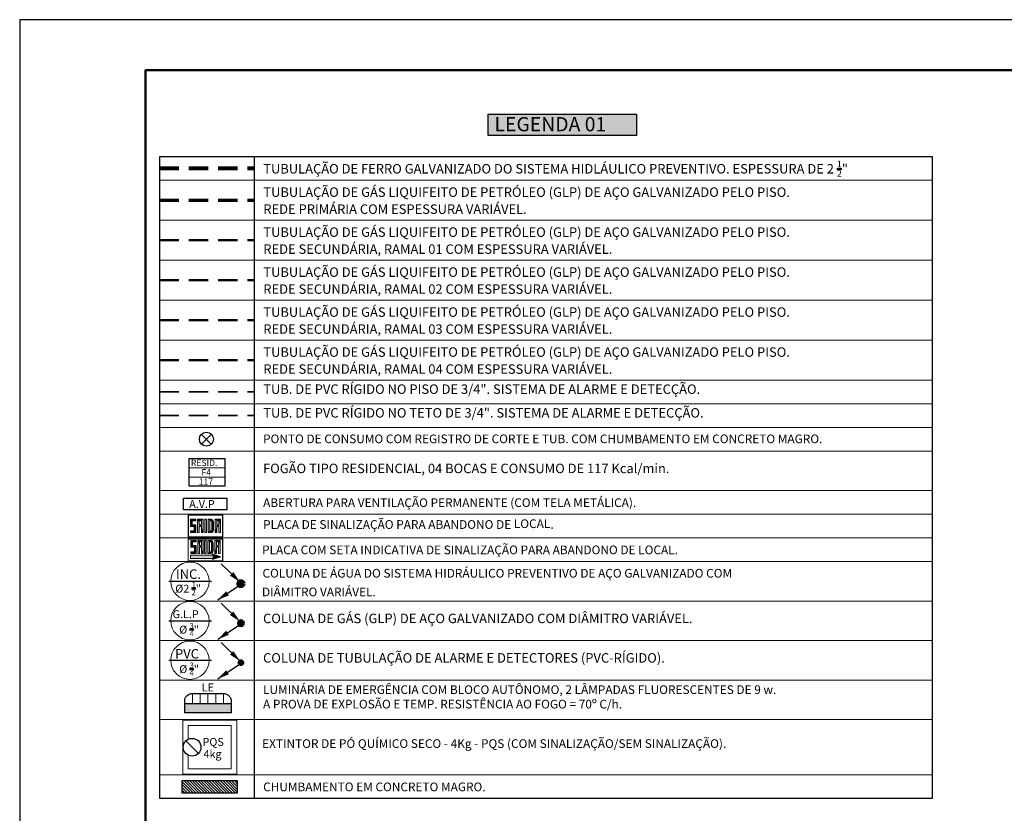
# Model space of a CAD drawing. Units: metres. Extents: x 77 to 832, y -2 to 382.
# Drawn here: x 77 to 87, y 312 to 320 of the extents above; entities that cross this region are included whole.
import ezdxf

# ---------------------------------------------------------------- set-up
doc = ezdxf.new("R2010")
doc.units = ezdxf.units.M
doc.header["$LTSCALE"] = 0.03
doc.linetypes.add('DASHED', pattern=[19.05, 12.7, -6.35])
doc.linetypes.add('HIDDEN', pattern=[9.525, 6.35, -3.175])
for name, color, linetype, lineweight in [('ACESSÓRIOS', 11, 'Continuous', 13), ('CORTE', 2, 'Continuous', 30), ('COTAS', 1, 'Continuous', 13), ('DETALHES', 8, 'Continuous', 20), ('RAMAL 01', 55, 'Continuous', 50), ('RAMAL 02', 30, 'Continuous', 50), ('RAMAL 03', 162, 'Continuous', 50), ('RAMAL 04', 214, 'Continuous', 50), ('REDE ALARME 01', 3, 'Continuous', 35), ('REDE ALARME 02', 140, 'Continuous', 35), ('REDE GLP PRIMÁRIA', 123, 'Continuous', 70), ('REDE HIDRÁULICA', 10, 'Continuous', 80), ('SELO 01', 93, 'Continuous', 13), ('SÓLIDO', 253, 'Continuous', 5), ('TEXTO', 5, 'Continuous', 50), ('TEXTO 01', 4, 'Continuous', 40)]:
    doc.layers.add(name, color=color, linetype=linetype, lineweight=lineweight)
for name, color, linetype in [('Formato', 6, 'Continuous'), ('S2MARGF', 4, 'Continuous'), ('S2MARGG', 13, 'Continuous')]:
    doc.layers.add(name, color=color, linetype=linetype)
doc.styles.get("Standard").update_dxf_attribs({"font": 'verdana.ttf'})
doc.linetypes.add('GAS_LINE', pattern='A,0.5,-0.2,["GAS",Standard,S=0.1,R=0,X=-0.1,Y=-0.05],-0.25', length=0.95)
doc.linetypes.add('SHP_LINE', pattern='A,12.7,-5.08,["SHP",Standard,S=2.54,R=0,X=-2.54,Y=-1.27],-6.35', length=24.13)

msp = doc.modelspace()

# ---------------------------------------------------------------- hatches: boundary and pattern name
at = {"layer": 'REDE ALARME 02', "linetype": 'DASHED'}
msp.add_hatch(color=256, dxfattribs=at).paths.add_polyline_path([(79.1983, 313.1678, 1), (79.1471, 313.1678, 1)])
at = {"layer": 'REDE GLP PRIMÁRIA', "linetype": 'SHP_LINE', "lineweight": 60, "ltscale": 0.8}
msp.add_hatch(color=256, dxfattribs=at).paths.add_polyline_path([(79.1983, 313.5598, 1), (79.1471, 313.5598, 1)])
at = {"layer": 'REDE HIDRÁULICA', "linetype": 'GAS_LINE', "ltscale": 19}
msp.add_hatch(color=256, dxfattribs=at).paths.add_polyline_path([(79.1983, 313.9518, 1), (79.1471, 313.9518, 1)])
at = {"layer": 'SELO 01', "linetype": 'ByBlock', "ltscale": 0.03}
h = msp.add_hatch(dxfattribs=at)
h.set_pattern_fill('LINE', color=256, scale=0.1568, angle=-45, style=0)
h.set_pattern_definition([(315, (3682.78374, -669.80953), (0.01385929291, 0.01385929291), [])])
h.paths.add_polyline_path([(79.0788, 311.9278), (78.7065, 311.9278), (78.654, 311.8753), (79.0788, 311.8753)], flags=17)
h.paths.add_polyline_path([(79.1391, 311.9929), (78.5867, 311.9929), (78.5867, 311.8753), (78.654, 311.8753), (78.7065, 311.9278), (79.0788, 311.9278), (79.0788, 311.8753), (79.1391, 311.8753)])
at = {"layer": 'SÓLIDO', "ltscale": 0.03}
msp.add_hatch(color=256, dxfattribs=at).paths.add_polyline_path([(83.1001, 318.4035), (83.1001, 318.6144), (81.627, 318.6144), (81.627, 318.4035)])
at = {"layer": 'SÓLIDO'}
msp.add_hatch(color=256, dxfattribs=at).paths.add_polyline_path([(78.6144, 312.7584), (78.6144, 312.6697), (79.0761, 312.6697), (79.0761, 312.7584)])

# ---------------------------------------------------------------- linework, layer by layer
at = {"layer": 'ACESSÓRIOS', "ltscale": 0.03}
for p, q in [((86.0332, 318.195, 2.5224), (78.3665, 318.195, 2.5224)), ((78.3665, 318.195, 2.5224), (78.3665, 317.9598, 2.5224)), ((78.3665, 318.195, 2.5224), (86.0332, 318.195, 2.5224)), ((79.3073, 317.9598, 2.5224), (79.3073, 318.195, 2.5224)), ((86.0332, 315.9745), (86.0332, 318.195)), ((78.3665, 317.5627, 2.5224), (78.3665, 317.9598, 2.5224)), ((86.0332, 317.9598, 2.5224), (78.3665, 317.9598, 2.5224)), ((78.3665, 317.9598, 2.5224), (86.0332, 317.9598, 2.5224)), ((79.3073, 317.5627, 2.5224), (79.3073, 317.9598, 2.5224)), ((78.3665, 317.5627, 2.5224), (86.0332, 317.5627, 2.5224)), ((78.3665, 317.1657, 2.5224), (78.3665, 317.5627, 2.5224)), ((78.3665, 317.5627, 2.5224), (86.0332, 317.5627, 2.5224)), ((79.3073, 317.1657, 2.5224), (79.3073, 317.5627, 2.5224)), ((78.3665, 317.1657, 2.5224), (86.0332, 317.1657, 2.5224)), ((78.3665, 316.7686, 2.5224), (78.3665, 317.1657, 2.5224)), ((79.3073, 316.7686, 2.5224), (79.3073, 317.1657, 2.5224)), ((78.3665, 316.7686, 2.5224), (86.0332, 316.7686, 2.5224)), ((78.3665, 316.3716, 2.5224), (78.3665, 316.7686, 2.5224)), ((79.3073, 316.3716, 2.5224), (79.3073, 316.7686, 2.5224)), ((78.3665, 315.9745, 2.5224), (78.3665, 316.3716, 2.5224)), ((78.3665, 316.3716, 2.5224), (86.0332, 316.3716, 2.5224)), ((79.3073, 315.9745, 2.5224), (79.3073, 316.3716, 2.5224)), ((86.0332, 315.5041), (86.0332, 316.284, 3.8758)), ((78.3665, 315.9745), (78.3665, 315.7393)), ((78.3665, 315.9745, 2.5224), (86.0332, 315.9745, 2.5224)), ((78.3665, 315.9745), (86.0332, 315.9745, 2.5224)), ((78.3665, 315.9745), (86.0332, 315.9745)), ((78.3665, 315.9745), (86.0332, 315.9745)), ((79.3073, 315.7393), (79.3073, 315.9745)), ((86.0332, 315.7393), (78.3665, 315.7393)), ((78.3665, 315.7393), (78.3665, 315.5041)), ((78.3665, 315.7393), (86.0332, 315.7393)), ((79.3073, 315.5041), (79.3073, 315.7393)), ((78.3665, 315.5041, 1.3534), (86.0332, 315.5041, 1.3534)), ((86.0332, 315.5041), (78.3665, 315.5041)), ((86.0332, 315.5041), (78.3665, 315.5041)), ((78.3665, 315.5041), (86.0332, 315.5041)), ((78.3665, 315.5041, 1.3534), (86.0332, 315.5041, 1.3534)), ((78.3665, 315.5041), (86.0332, 315.5041)), ((86.0332, 315.5041), (78.3665, 315.5041)), ((86.0332, 315.5041), (78.3665, 315.5041)), ((78.3665, 315.5041), (86.0332, 315.5041)), ((79.3073, 315.5041), (79.3073, 315.5041)), ((79.3073, 315.2689), (79.3073, 315.5041)), ((79.3073, 314.8769, -2.5224), (79.3073, 315.2689, -2.5224)), ((79.3073, 314.6417), (79.3073, 314.8769)), ((86.0332, 314.6417), (78.3665, 314.6417)), ((78.3665, 314.6417), (86.0332, 314.6417)), ((79.3073, 314.4065), (79.3073, 314.6417)), ((86.0332, 314.6417), (86.0332, 314.4065)), ((79.3073, 314.1713), (79.3073, 314.4065)), ((86.0332, 314.1713), (78.3665, 314.1713)), ((78.3665, 314.1713), (78.3665, 313.7793)), ((79.3073, 313.7793), (79.3073, 314.1713)), ((86.0332, 313.7793), (86.0332, 314.1713)), ((78.3665, 313.7793), (86.0332, 313.7793)), ((78.3665, 313.3873, 2.5224), (78.3665, 313.7793, 2.5224)), ((78.3665, 313.7793, 2.5224), (86.0332, 313.7793, 2.5224)), ((79.3073, 313.3873), (79.3073, 313.7793)), ((86.0332, 313.7793, 2.5224), (86.0332, 313.3873, 2.5224)), ((86.0332, 313.3873, 2.5224), (78.3665, 313.3873, 2.5224)), ((86.0332, 313.3873), (78.3665, 313.3873)), ((78.3665, 313.3873), (78.3665, 312.9953)), ((79.3073, 312.9953), (79.3073, 313.3873)), ((86.0332, 312.9953), (86.0332, 313.3873)), ((78.3665, 312.9953), (86.0332, 312.9953)), ((79.3073, 312.6033), (79.3073, 312.9953)), ((79.3073, 312.0545), (79.3073, 312.6033)), ((79.3073, 312.6033), (79.3073, 312.6033)), ((79.3073, 312.6033), (79.3073, 312.6033)), ((79.3073, 311.8193), (79.3073, 312.0545)), ((86.0332, 311.8193), (78.3665, 311.8193)), ((86.0332, 311.8193), (78.3665, 311.8193)), ((86.0332, 311.8193), (78.3665, 311.8193))]:
    msp.add_line(p, q, dxfattribs=at)
for points in [[(78.3665, 315.5041), (86.0332, 315.5041), (86.0332, 315.5041), (78.3665, 315.5041)], [(78.3665, 315.2689), (86.0332, 315.2689), (86.0332, 315.5041), (78.3665, 315.5041)], [(78.3665, 315.5041), (86.0332, 315.5041), (86.0332, 315.5041), (78.3665, 315.5041)], [(86.0332, 314.8769), (78.3665, 314.8769), (78.3665, 315.2689), (86.0332, 315.2689)], [(86.0332, 314.6417), (78.3665, 314.6417), (78.3665, 314.8769), (86.0332, 314.8769)], [(78.3665, 314.4065), (86.0332, 314.4065), (86.0332, 314.6417), (78.3665, 314.6417)], [(86.0332, 312.6033), (78.3665, 312.6033), (78.3665, 312.9953), (86.0332, 312.9953)], [(78.3665, 312.6033), (86.0332, 312.6033), (86.0332, 312.6033), (78.3665, 312.6033)], [(78.3665, 312.6033), (86.0332, 312.6033), (86.0332, 312.6033), (78.3665, 312.6033)], [(86.0332, 312.0545), (78.3665, 312.0545), (78.3665, 312.6033), (86.0332, 312.6033)], [(86.0332, 311.8193), (78.3665, 311.8193), (78.3665, 312.0545), (86.0332, 312.0545)]]:
    msp.add_lwpolyline(points, close=True, dxfattribs=at)
at = {"layer": 'ACESSÓRIOS', "ltscale": 0.03, "elevation": 2.5224}
msp.add_lwpolyline([(86.0332, 314.1713), (78.3665, 314.1713), (78.3665, 314.4065), (86.0332, 314.4065)], close=True, dxfattribs=at)
at = {"layer": 'CORTE', "ltscale": 0.03}
msp.add_line((79.3073, 311.8193), (79.3073, 318.195, 2.5224), dxfattribs=at)
at = {"layer": 'CORTE', "ltscale": 0.3}
for p, q in [((78.8783, 315.3372), (78.7796, 315.4358)), ((78.7803, 315.3378), (78.879, 315.4365))]:
    msp.add_line(p, q, dxfattribs=at)
at = {"layer": 'CORTE'}
for p, q in [((79.1626, 313.9692, -7.5672), (78.9769, 314.1503, -2.5224)), ((78.4568, 313.9759, -2.5224), (78.881, 313.9759, -2.5224)), ((78.944, 313.7924, -7.5672), (79.1596, 313.9365, -2.5224)), ((79.1626, 313.5772, -7.5672), (78.9769, 313.7583, -2.5224)), ((78.4568, 313.5839, -2.5224), (78.881, 313.5839, -2.5224)), ((78.944, 313.4004, -7.5672), (79.1596, 313.5445, -2.5224)), ((79.1626, 313.1852, -7.5672), (78.9769, 313.3663, -2.5224)), ((78.4568, 313.1919, -2.5224), (78.881, 313.1919, -2.5224)), ((78.944, 313.0084, -7.5672), (79.1596, 313.1525, -2.5224)), ((79.0757, 312.7584, 2.5173), (78.6144, 312.7584, 2.5173))]:
    msp.add_line(p, q, dxfattribs=at)
at = {"layer": 'CORTE', "color": 6, "ltscale": 0.3}
msp.add_line((78.6258, 312.3899, -2.5224), (78.75, 312.2657, -2.5224), dxfattribs=at)
at = {"layer": 'CORTE', "ltscale": 0.03, "elevation": 2.5224}
for points in [[(81.627, 318.6144), (83.1001, 318.6144), (83.1001, 318.4035), (81.627, 318.4035)], [(78.3665, 318.195), (86.0332, 318.195), (86.0332, 311.8193), (78.3665, 311.8193)]]:
    msp.add_lwpolyline(points, close=True, dxfattribs=at)
at = {"layer": 'CORTE', "elevation": 3.8758}
msp.add_lwpolyline([(78.6591, 315.1962), (79.0134, 315.1962), (79.0134, 314.9188), (78.6591, 314.9188)], close=True, dxfattribs=at)
at = {"layer": 'CORTE', "ltscale": 0.06, "elevation": 3.8758}
msp.add_lwpolyline([(78.6024, 314.802), (79.0331, 314.802), (79.0331, 314.6844), (78.6024, 314.6844)], close=True, dxfattribs=at)
at = {"layer": 'CORTE', "elevation": 2.5173}
msp.add_lwpolyline([(78.6913, 312.8621), (78.9992, 312.8621, -0.414214), (79.0761, 312.7851), (79.0761, 312.6697), (78.6144, 312.6697), (78.6144, 312.7851, -0.414214)], format="xyb", close=True, dxfattribs=at)
at = {"layer": 'CORTE', "ltscale": 0.02, "elevation": -5.0448}
msp.add_lwpolyline([(78.5867, 311.8753), (79.1391, 311.8753), (79.1391, 311.9929), (78.5867, 311.9929)], close=True, dxfattribs=at)
at = {"layer": 'CORTE', "ltscale": 0.3}
msp.add_circle((78.8297, 315.3872), 0.0698, dxfattribs=at)
at = {"layer": 'CORTE', "color": 6, "ltscale": 0.3}
msp.add_circle((78.6879, 312.3278, -2.5224), 0.0878, dxfattribs=at)
at = {"layer": 'CORTE'}
for points in [[(79.1624, 313.969, -2.5224), (79.0977, 314.0672, -2.5224), (79.0633, 314.0323, -2.5224)], [(78.9442, 313.7921, -2.5224), (79.0257, 313.8768, -2.5224), (79.0531, 313.8363, -2.5224)], [(79.1624, 313.577, -2.5224), (79.0977, 313.6752, -2.5224), (79.0633, 313.6403, -2.5224)], [(78.9442, 313.4001, -2.5224), (79.0257, 313.4848, -2.5224), (79.0531, 313.4443, -2.5224)], [(79.1624, 313.185, -2.5224), (79.0977, 313.2832, -2.5224), (79.0633, 313.2483, -2.5224)], [(78.9442, 313.0081, -2.5224), (79.0257, 313.0928, -2.5224), (79.0531, 313.0523, -2.5224)]]:
    msp.add_solid(points, dxfattribs=at)
at = {"layer": 'COTAS'}
for p, q in [((78.65, 314.6349, -2.5224), (78.65, 314.4158, -2.5224)), ((78.65, 314.6349, -2.5224), (78.9931, 314.6349, -2.5224)), ((78.6521, 314.6329, -2.5224), (78.6521, 314.4179, -2.5224)), ((78.6521, 314.6329, -2.5224), (78.9911, 314.6329, -2.5224)), ((78.6728, 314.5915, -2.5224), (78.6728, 314.5213, -2.5224)), ((78.6728, 314.5915, -2.5224), (78.7265, 314.5915, -2.5224)), ((78.7265, 314.5915, -2.5224), (78.7265, 314.575, -2.5224)), ((78.743, 314.5915, -2.5224), (78.743, 314.4593, -2.5224)), ((78.743, 314.5915, -2.5224), (78.7968, 314.5915, -2.5224)), ((78.7968, 314.5915, -2.5224), (78.7968, 314.4593, -2.5224)), ((78.8133, 314.5915, -2.5224), (78.8133, 314.4593, -2.5224)), ((78.8133, 314.5915, -2.5224), (78.8299, 314.5915, -2.5224)), ((78.8299, 314.5915, -2.5224), (78.8299, 314.4593, -2.5224)), ((78.8464, 314.5915, -2.5224), (78.8464, 314.4593, -2.5224)), ((78.8464, 314.5915, -2.5224), (78.8733, 314.5915, -2.5224)), ((78.9167, 314.5915, -2.5224), (78.9704, 314.5915, -2.5224)), ((78.9167, 314.5915, -2.5224), (78.9167, 314.4593, -2.5224)), ((78.9704, 314.5915, -2.5224), (78.9704, 314.4593, -2.5224)), ((78.9911, 314.6329, -2.5224), (78.9911, 314.4179, -2.5224)), ((78.9931, 314.6349, -2.5224), (78.9931, 314.4158, -2.5224)), ((78.6728, 314.5213, -2.5224), (78.71, 314.5213, -2.5224)), ((78.6893, 314.575, -2.5224), (78.7265, 314.575, -2.5224)), ((78.6893, 314.575, -2.5224), (78.6893, 314.5378, -2.5224)), ((78.6893, 314.5378, -2.5224), (78.7265, 314.5378, -2.5224)), ((78.71, 314.5213, -2.5224), (78.71, 314.4758, -2.5224)), ((78.7265, 314.5378, -2.5224), (78.7265, 314.4593, -2.5224)), ((78.7596, 314.575, -2.5224), (78.7802, 314.575, -2.5224)), ((78.7596, 314.575, -2.5224), (78.7596, 314.5378, -2.5224)), ((78.7596, 314.5378, -2.5224), (78.7802, 314.5378, -2.5224)), ((78.7596, 314.5213, -2.5224), (78.7802, 314.5213, -2.5224)), ((78.7596, 314.5213, -2.5224), (78.7596, 314.4593, -2.5224)), ((78.7802, 314.575, -2.5224), (78.7802, 314.5378, -2.5224)), ((78.7802, 314.5213, -2.5224), (78.7802, 314.4593, -2.5224)), ((78.8629, 314.575, -2.5224), (78.8629, 314.4758, -2.5224)), ((78.8629, 314.575, -2.5224), (78.8733, 314.575, -2.5224)), ((78.8836, 314.5647, -2.5224), (78.8836, 314.4861, -2.5224)), ((78.9001, 314.5647, -2.5224), (78.9001, 314.4861, -2.5224)), ((78.9332, 314.575, -2.5224), (78.9539, 314.575, -2.5224)), ((78.9332, 314.575, -2.5224), (78.9332, 314.5378, -2.5224)), ((78.9332, 314.5378, -2.5224), (78.9539, 314.5378, -2.5224)), ((78.9332, 314.5213, -2.5224), (78.9539, 314.5213, -2.5224)), ((78.9332, 314.5213, -2.5224), (78.9332, 314.4593, -2.5224)), ((78.9539, 314.575, -2.5224), (78.9539, 314.5378, -2.5224)), ((78.9539, 314.5213, -2.5224), (78.9539, 314.4593, -2.5224)), ((78.6484, 314.3978, -2.5224), (78.6484, 314.1777, -2.5224)), ((78.6484, 314.3978, -2.5224), (78.9931, 314.3978, -2.5224)), ((78.9931, 314.4158, -2.5224), (78.65, 314.4158, -2.5224)), ((78.6505, 314.3957, -2.5224), (78.6505, 314.1798, -2.5224)), ((78.6505, 314.3957, -2.5224), (78.9911, 314.3957, -2.5224)), ((78.9911, 314.4179, -2.5224), (78.6521, 314.4179, -2.5224)), ((78.71, 314.4758, -2.5224), (78.6728, 314.4758, -2.5224)), ((78.6728, 314.4758, -2.5224), (78.6728, 314.4593, -2.5224)), ((78.7265, 314.4593, -2.5224), (78.6728, 314.4593, -2.5224)), ((78.7596, 314.4593, -2.5224), (78.743, 314.4593, -2.5224)), ((78.7968, 314.4593, -2.5224), (78.7802, 314.4593, -2.5224)), ((78.8299, 314.4593, -2.5224), (78.8133, 314.4593, -2.5224)), ((78.8733, 314.4593, -2.5224), (78.8464, 314.4593, -2.5224)), ((78.8733, 314.4758, -2.5224), (78.8629, 314.4758, -2.5224)), ((78.9332, 314.4593, -2.5224), (78.9167, 314.4593, -2.5224)), ((78.9704, 314.4593, -2.5224), (78.9539, 314.4593, -2.5224)), ((78.9911, 314.3957, -2.5224), (78.9911, 314.1798, -2.5224)), ((78.9931, 314.3978, -2.5224), (78.9931, 314.1777, -2.5224)), ((78.6755, 314.3822, -2.5224), (78.6755, 314.3137, -2.5224)), ((78.6755, 314.3822, -2.5224), (78.7279, 314.3822, -2.5224)), ((78.6755, 314.3137, -2.5224), (78.7118, 314.3137, -2.5224)), ((78.6916, 314.3661, -2.5224), (78.7279, 314.3661, -2.5224)), ((78.6916, 314.3661, -2.5224), (78.6916, 314.3298, -2.5224)), ((78.6916, 314.3298, -2.5224), (78.7279, 314.3298, -2.5224)), ((78.7118, 314.3137, -2.5224), (78.7118, 314.2694, -2.5224)), ((78.7279, 314.3822, -2.5224), (78.7279, 314.3661, -2.5224)), ((78.7279, 314.3298, -2.5224), (78.7279, 314.2532, -2.5224)), ((78.744, 314.3822, -2.5224), (78.744, 314.2532, -2.5224)), ((78.744, 314.3822, -2.5224), (78.7964, 314.3822, -2.5224)), ((78.7601, 314.3661, -2.5224), (78.7803, 314.3661, -2.5224)), ((78.7601, 314.3661, -2.5224), (78.7601, 314.3298, -2.5224)), ((78.7601, 314.3298, -2.5224), (78.7803, 314.3298, -2.5224)), ((78.7601, 314.3137, -2.5224), (78.7601, 314.2532, -2.5224)), ((78.7601, 314.3137, -2.5224), (78.7803, 314.3137, -2.5224)), ((78.7803, 314.3661, -2.5224), (78.7803, 314.3298, -2.5224)), ((78.7803, 314.3137, -2.5224), (78.7803, 314.2532, -2.5224)), ((78.7964, 314.3822, -2.5224), (78.7964, 314.2532, -2.5224)), ((78.8125, 314.3822, -2.5224), (78.8125, 314.2532, -2.5224)), ((78.8125, 314.3822, -2.5224), (78.8286, 314.3822, -2.5224)), ((78.8286, 314.3822, -2.5224), (78.8286, 314.2532, -2.5224)), ((78.8447, 314.3822, -2.5224), (78.8447, 314.2532, -2.5224)), ((78.8447, 314.3822, -2.5224), (78.8709, 314.3822, -2.5224)), ((78.8608, 314.3661, -2.5224), (78.8608, 314.2694, -2.5224)), ((78.8608, 314.3661, -2.5224), (78.8709, 314.3661, -2.5224)), ((78.881, 314.356, -2.5224), (78.881, 314.2794, -2.5224)), ((78.8971, 314.356, -2.5224), (78.8971, 314.2794, -2.5224)), ((78.9132, 314.3822, -2.5224), (78.9132, 314.2532, -2.5224)), ((78.9132, 314.3822, -2.5224), (78.9656, 314.3822, -2.5224)), ((78.9293, 314.3661, -2.5224), (78.9495, 314.3661, -2.5224)), ((78.9293, 314.3661, -2.5224), (78.9293, 314.3298, -2.5224)), ((78.9293, 314.3298, -2.5224), (78.9495, 314.3298, -2.5224)), ((78.9293, 314.3137, -2.5224), (78.9293, 314.2532, -2.5224)), ((78.9293, 314.3137, -2.5224), (78.9495, 314.3137, -2.5224)), ((78.9495, 314.3661, -2.5224), (78.9495, 314.3298, -2.5224)), ((78.9495, 314.3137, -2.5224), (78.9495, 314.2532, -2.5224)), ((78.9656, 314.3822, -2.5224), (78.9656, 314.2532, -2.5224)), ((78.6723, 314.2343, -2.5224), (78.6723, 314.2031, -2.5224)), ((78.6723, 314.2343, -2.5224), (78.891, 314.2343, -2.5224)), ((78.6723, 314.2031, -2.5224), (78.891, 314.2031, -2.5224)), ((78.6755, 314.2694, -2.5224), (78.6755, 314.2532, -2.5224)), ((78.7118, 314.2694, -2.5224), (78.6755, 314.2694, -2.5224)), ((78.7279, 314.2532, -2.5224), (78.6755, 314.2532, -2.5224)), ((78.7601, 314.2532, -2.5224), (78.744, 314.2532, -2.5224)), ((78.7964, 314.2532, -2.5224), (78.7803, 314.2532, -2.5224)), ((78.8286, 314.2532, -2.5224), (78.8125, 314.2532, -2.5224)), ((78.8709, 314.2532, -2.5224), (78.8447, 314.2532, -2.5224)), ((78.8709, 314.2694, -2.5224), (78.8608, 314.2694, -2.5224)), ((78.891, 314.2468, -2.5224), (78.891, 314.2343, -2.5224)), ((78.891, 314.2468, -2.5224), (78.9722, 314.2187, -2.5224)), ((78.9722, 314.2187, -2.5224), (78.891, 314.1906, -2.5224)), ((78.891, 314.2031, -2.5224), (78.891, 314.1906, -2.5224)), ((78.9293, 314.2532, -2.5224), (78.9132, 314.2532, -2.5224)), ((78.9656, 314.2532, -2.5224), (78.9495, 314.2532, -2.5224)), ((78.9931, 314.1777, -2.5224), (78.6484, 314.1777, -2.5224)), ((78.9911, 314.1798, -2.5224), (78.6505, 314.1798, -2.5224))]:
    msp.add_line(p, q, dxfattribs=at)
at = {"layer": 'COTAS', "ltscale": 0.03}
for p, q in [((78.5954, 312.3284, -2.5224), (78.5954, 312.5959, -2.5224)), ((78.5954, 312.5959, -2.5224), (79.1304, 312.5959, -2.5224)), ((79.1304, 312.3284, -2.5224), (79.1304, 312.5959, -2.5224)), ((78.5954, 312.061, -2.5224), (78.5954, 312.3284, -2.5224)), ((79.1304, 312.061, -2.5224), (79.1304, 312.3284, -2.5224)), ((78.5954, 312.061, -2.5224), (79.1304, 312.061, -2.5224))]:
    msp.add_line(p, q, dxfattribs=at)
at = {"layer": 'COTAS', "elevation": -2.5224}
for points, const_width in [([(78.8919, 314.5647, 0.414214), (78.8733, 314.5833, 1)], 0.0165), ([(78.8733, 314.4675, 0.414214), (78.8919, 314.4861, 1)], 0.0165), ([(78.889, 314.356, 0.414214), (78.8709, 314.3741, 1)], 0.0161), ([(78.8709, 314.2613, 0.414214), (78.889, 314.2794, 1)], 0.0161)]:
    msp.add_lwpolyline(points, format="xyb", dxfattribs=dict(at, const_width=const_width))
at = {"layer": 'COTAS'}
for centre, radius, start, end in [((78.8733, 314.5647, -2.5224), 0.0269, 0, 90), ((78.8733, 314.5647, -2.5224), 0.0103, 0, 90), ((78.8733, 314.4861, -2.5224), 0.0103, 270, 0), ((78.8733, 314.4861, -2.5224), 0.0269, 270, 0), ((78.8709, 314.356, -2.5224), 0.0262, 0, 90), ((78.8709, 314.356, -2.5224), 0.0101, 0, 90), ((78.8709, 314.2794, -2.5224), 0.0101, 270, 0), ((78.8709, 314.2794, -2.5224), 0.0262, 270, 0)]:
    msp.add_arc(centre, radius, start, end, dxfattribs=at)
for points in [[(78.6728, 314.5915, -2.5224), (78.6893, 314.575, -2.5224), (78.6728, 314.5213, -2.5224), (78.6893, 314.5378, -2.5224)], [(78.7265, 314.575, -2.5224), (78.6893, 314.575, -2.5224), (78.6728, 314.5915, -2.5224), (78.6893, 314.575, -2.5224)], [(78.7265, 314.5915, -2.5224), (78.6728, 314.5915, -2.5224), (78.7265, 314.575, -2.5224), (78.6893, 314.575, -2.5224)], [(78.7596, 314.5378, -2.5224), (78.7596, 314.5213, -2.5224), (78.743, 314.5915, -2.5224), (78.7596, 314.575, -2.5224)], [(78.743, 314.5915, -2.5224), (78.7596, 314.575, -2.5224), (78.743, 314.4593, -2.5224), (78.7596, 314.4593, -2.5224)], [(78.743, 314.5915, -2.5224), (78.7968, 314.5915, -2.5224), (78.7596, 314.575, -2.5224), (78.7802, 314.575, -2.5224)], [(78.7596, 314.575, -2.5224), (78.7802, 314.575, -2.5224), (78.7968, 314.5915, -2.5224), (78.7802, 314.575, -2.5224)], [(78.7968, 314.5915, -2.5224), (78.7802, 314.575, -2.5224), (78.7968, 314.4593, -2.5224), (78.7802, 314.4593, -2.5224)], [(78.8133, 314.5915, -2.5224), (78.8299, 314.5915, -2.5224), (78.8133, 314.4593, -2.5224), (78.8299, 314.4593, -2.5224)], [(78.8464, 314.5915, -2.5224), (78.8629, 314.575, -2.5224), (78.8464, 314.4593, -2.5224), (78.8629, 314.4758, -2.5224)], [(78.8629, 314.575, -2.5224), (78.8733, 314.575, -2.5224), (78.8464, 314.5915, -2.5224), (78.8629, 314.575, -2.5224)], [(78.8464, 314.5915, -2.5224), (78.8733, 314.5915, -2.5224), (78.8629, 314.575, -2.5224), (78.8733, 314.575, -2.5224)], [(78.9167, 314.5915, -2.5224), (78.9704, 314.5915, -2.5224), (78.9332, 314.575, -2.5224), (78.9539, 314.575, -2.5224)], [(78.9332, 314.575, -2.5224), (78.9539, 314.575, -2.5224), (78.9167, 314.5915, -2.5224), (78.9332, 314.575, -2.5224)], [(78.9167, 314.5915, -2.5224), (78.9332, 314.575, -2.5224), (78.9167, 314.4593, -2.5224), (78.9332, 314.4593, -2.5224)], [(78.9539, 314.575, -2.5224), (78.9704, 314.5915, -2.5224), (78.9704, 314.5915, -2.5224), (78.9539, 314.5213, -2.5224)], [(78.9539, 314.5378, -2.5224), (78.9539, 314.5213, -2.5224), (78.9539, 314.575, -2.5224), (78.9704, 314.5915, -2.5224)], [(78.9704, 314.5915, -2.5224), (78.9539, 314.5213, -2.5224), (78.9704, 314.4593, -2.5224), (78.9539, 314.4593, -2.5224)], [(78.6728, 314.5213, -2.5224), (78.71, 314.5213, -2.5224), (78.71, 314.5213, -2.5224), (78.7265, 314.5378, -2.5224)], [(78.6893, 314.5378, -2.5224), (78.7265, 314.5378, -2.5224), (78.6728, 314.5213, -2.5224), (78.71, 314.5213, -2.5224)], [(78.6728, 314.5213, -2.5224), (78.6893, 314.5378, -2.5224), (78.6893, 314.5378, -2.5224), (78.7265, 314.5378, -2.5224)], [(78.71, 314.5213, -2.5224), (78.7265, 314.5378, -2.5224), (78.71, 314.4758, -2.5224), (78.7265, 314.4593, -2.5224)], [(78.7802, 314.5378, -2.5224), (78.7802, 314.5213, -2.5224), (78.7596, 314.5378, -2.5224), (78.7596, 314.5213, -2.5224)], [(78.7968, 314.4593, -2.5224), (78.7802, 314.4593, -2.5224), (78.7802, 314.5378, -2.5224), (78.7802, 314.5213, -2.5224)], [(78.8836, 314.5647, -2.5224), (78.9001, 314.5647, -2.5224), (78.8836, 314.4861, -2.5224), (78.9001, 314.4861, -2.5224)], [(78.9167, 314.4593, -2.5224), (78.9332, 314.4593, -2.5224), (78.9332, 314.5378, -2.5224), (78.9332, 314.5213, -2.5224)], [(78.9332, 314.5378, -2.5224), (78.9332, 314.5213, -2.5224), (78.9539, 314.5378, -2.5224), (78.9539, 314.5213, -2.5224)], [(78.71, 314.4758, -2.5224), (78.7265, 314.4593, -2.5224), (78.6728, 314.4758, -2.5224), (78.6728, 314.4593, -2.5224)], [(78.71, 314.4758, -2.5224), (78.7265, 314.4593, -2.5224), (78.71, 314.4758, -2.5224), (78.7265, 314.4593, -2.5224)], [(78.8629, 314.4758, -2.5224), (78.8733, 314.4758, -2.5224), (78.8464, 314.4593, -2.5224), (78.8733, 314.4593, -2.5224)], [(78.8464, 314.4593, -2.5224), (78.8629, 314.4758, -2.5224), (78.8464, 314.4593, -2.5224), (78.8629, 314.4758, -2.5224)], [(78.7279, 314.3822, -2.5224), (78.6755, 314.3822, -2.5224), (78.7279, 314.3661, -2.5224), (78.6916, 314.3661, -2.5224)], [(78.7279, 314.3661, -2.5224), (78.6916, 314.3661, -2.5224), (78.6755, 314.3822, -2.5224), (78.6916, 314.3661, -2.5224)], [(78.6755, 314.3822, -2.5224), (78.6916, 314.3661, -2.5224), (78.6755, 314.3137, -2.5224), (78.6916, 314.3298, -2.5224)], [(78.6755, 314.3137, -2.5224), (78.6916, 314.3298, -2.5224), (78.6916, 314.3298, -2.5224), (78.7279, 314.3298, -2.5224)], [(78.6916, 314.3298, -2.5224), (78.7279, 314.3298, -2.5224), (78.6755, 314.3137, -2.5224), (78.7118, 314.3137, -2.5224)], [(78.6755, 314.3137, -2.5224), (78.7118, 314.3137, -2.5224), (78.7118, 314.3137, -2.5224), (78.7279, 314.3298, -2.5224)], [(78.7118, 314.3137, -2.5224), (78.7279, 314.3298, -2.5224), (78.7118, 314.2694, -2.5224), (78.7279, 314.2532, -2.5224)], [(78.744, 314.3822, -2.5224), (78.7601, 314.3661, -2.5224), (78.744, 314.2532, -2.5224), (78.7601, 314.2532, -2.5224)], [(78.744, 314.3822, -2.5224), (78.7964, 314.3822, -2.5224), (78.7601, 314.3661, -2.5224), (78.7803, 314.3661, -2.5224)], [(78.7601, 314.3298, -2.5224), (78.7601, 314.3137, -2.5224), (78.744, 314.3822, -2.5224), (78.7601, 314.3661, -2.5224)], [(78.7601, 314.3661, -2.5224), (78.7803, 314.3661, -2.5224), (78.7964, 314.3822, -2.5224), (78.7803, 314.3661, -2.5224)], [(78.7803, 314.3298, -2.5224), (78.7803, 314.3137, -2.5224), (78.7601, 314.3298, -2.5224), (78.7601, 314.3137, -2.5224)], [(78.7964, 314.3822, -2.5224), (78.7803, 314.3661, -2.5224), (78.7964, 314.2532, -2.5224), (78.7803, 314.2532, -2.5224)], [(78.7964, 314.2532, -2.5224), (78.7803, 314.2532, -2.5224), (78.7803, 314.3298, -2.5224), (78.7803, 314.3137, -2.5224)], [(78.8125, 314.3822, -2.5224), (78.8286, 314.3822, -2.5224), (78.8125, 314.2532, -2.5224), (78.8286, 314.2532, -2.5224)], [(78.8447, 314.3822, -2.5224), (78.8608, 314.3661, -2.5224), (78.8447, 314.2532, -2.5224), (78.8608, 314.2694, -2.5224)], [(78.8447, 314.3822, -2.5224), (78.8709, 314.3822, -2.5224), (78.8608, 314.3661, -2.5224), (78.8709, 314.3661, -2.5224)], [(78.8608, 314.3661, -2.5224), (78.8709, 314.3661, -2.5224), (78.8447, 314.3822, -2.5224), (78.8608, 314.3661, -2.5224)], [(78.881, 314.356, -2.5224), (78.8971, 314.356, -2.5224), (78.881, 314.2794, -2.5224), (78.8971, 314.2794, -2.5224)], [(78.9132, 314.3822, -2.5224), (78.9293, 314.3661, -2.5224), (78.9132, 314.2532, -2.5224), (78.9293, 314.2532, -2.5224)], [(78.9132, 314.3822, -2.5224), (78.9656, 314.3822, -2.5224), (78.9293, 314.3661, -2.5224), (78.9495, 314.3661, -2.5224)], [(78.9293, 314.3661, -2.5224), (78.9495, 314.3661, -2.5224), (78.9132, 314.3822, -2.5224), (78.9293, 314.3661, -2.5224)], [(78.9132, 314.2532, -2.5224), (78.9293, 314.2532, -2.5224), (78.9293, 314.3298, -2.5224), (78.9293, 314.3137, -2.5224)], [(78.9293, 314.3298, -2.5224), (78.9293, 314.3137, -2.5224), (78.9495, 314.3298, -2.5224), (78.9495, 314.3137, -2.5224)], [(78.9656, 314.3822, -2.5224), (78.9495, 314.3137, -2.5224), (78.9656, 314.2532, -2.5224), (78.9495, 314.2532, -2.5224)], [(78.9495, 314.3298, -2.5224), (78.9495, 314.3137, -2.5224), (78.9495, 314.3661, -2.5224), (78.9656, 314.3822, -2.5224)], [(78.9495, 314.3661, -2.5224), (78.9656, 314.3822, -2.5224), (78.9656, 314.3822, -2.5224), (78.9495, 314.3137, -2.5224)], [(78.6723, 314.2031, -2.5224), (78.891, 314.2031, -2.5224), (78.891, 314.2343, -2.5224), (78.891, 314.2031, -2.5224)], [(78.6723, 314.2343, -2.5224), (78.891, 314.2343, -2.5224), (78.6723, 314.2031, -2.5224), (78.891, 314.2031, -2.5224)], [(78.7118, 314.2694, -2.5224), (78.7279, 314.2532, -2.5224), (78.6755, 314.2694, -2.5224), (78.6755, 314.2532, -2.5224)], [(78.7118, 314.2694, -2.5224), (78.7279, 314.2532, -2.5224), (78.7118, 314.2694, -2.5224), (78.7279, 314.2532, -2.5224)], [(78.8447, 314.2532, -2.5224), (78.8608, 314.2694, -2.5224), (78.8447, 314.2532, -2.5224), (78.8608, 314.2694, -2.5224)], [(78.8608, 314.2694, -2.5224), (78.8709, 314.2694, -2.5224), (78.8447, 314.2532, -2.5224), (78.8709, 314.2532, -2.5224)], [(78.891, 314.2343, -2.5224), (78.891, 314.2031, -2.5224), (78.891, 314.2468, -2.5224), (78.891, 314.1906, -2.5224)], [(78.891, 314.2468, -2.5224), (78.891, 314.1906, -2.5224), (78.9722, 314.2187, -2.5224)]]:
    msp.add_solid(points, dxfattribs=at)
at = {"layer": 'DETALHES'}
for p, q in [((79.0134, 315.1038, 3.8758), (78.6591, 315.1038, 3.8758)), ((78.6591, 315.0113, 3.8758), (79.0134, 315.0113, 3.8758)), ((78.6913, 312.8621, 2.5173), (78.6913, 312.7584, 2.5173)), ((78.7693, 312.8621, 2.5173), (78.7693, 312.7584, 2.5173)), ((78.8453, 312.8621, 2.5173), (78.8453, 312.7584, 2.5173)), ((78.9241, 312.8621, 2.5173), (78.9241, 312.7584, 2.5173)), ((78.9992, 312.8621, 2.5173), (78.9992, 312.7584, 2.5173))]:
    msp.add_line(p, q, dxfattribs=at)
at = {"layer": 'DETALHES', "ltscale": 0.03}
for p, q in [((78.6489, 312.5424, -2.5224), (79.0769, 312.5424, -2.5224)), ((78.6489, 312.4065, -2.5224), (78.6489, 312.5424, -2.5224)), ((79.0769, 312.1145, -2.5224), (79.0769, 312.5424, -2.5224)), ((78.6489, 312.1145, -2.5224), (78.6489, 312.2491, -2.5224)), ((78.6489, 312.1145, -2.5224), (79.0769, 312.1145, -2.5224))]:
    msp.add_line(p, q, dxfattribs=at)
for centre in [(78.6661, 313.9759, -2.5224), (78.6661, 313.5839, -2.5224), (78.6661, 313.1919, -2.5224)]:
    msp.add_circle(centre, 0.1903, dxfattribs=at)
at = {"layer": 'Formato', "ltscale": 0.03, "elevation": 3.8758}
for points in [[(78.6591, 315.1962), (79.0134, 315.1962), (79.0134, 314.9188), (78.6591, 314.9188)], [(78.6024, 314.802), (79.0331, 314.802), (79.0331, 314.6844), (78.6024, 314.6844)]]:
    msp.add_lwpolyline(points, close=True, dxfattribs=at)
at = {"layer": 'RAMAL 01', "linetype": 'HIDDEN'}
msp.add_line((78.3665, 317.3642, 2.5224), (79.3073, 317.3642, 2.5224), dxfattribs=at)
at = {"layer": 'RAMAL 02', "linetype": 'HIDDEN'}
msp.add_line((78.3665, 316.9671, 2.5224), (79.3073, 316.9671, 2.5224), dxfattribs=at)
at = {"layer": 'RAMAL 03', "linetype": 'HIDDEN'}
msp.add_line((78.3665, 316.5701, 2.5224), (79.3073, 316.5701, 2.5224), dxfattribs=at)
at = {"layer": 'RAMAL 04', "linetype": 'HIDDEN'}
msp.add_line((78.3665, 316.173, 2.5224), (79.3073, 316.173, 2.5224), dxfattribs=at)
at = {"layer": 'REDE ALARME 01', "linetype": 'HIDDEN'}
msp.add_line((78.3665, 315.8569), (79.3073, 315.8569), dxfattribs=at)
at = {"layer": 'REDE ALARME 02', "linetype": 'HIDDEN'}
msp.add_line((78.3665, 315.6217), (79.3073, 315.6217), dxfattribs=at)
at = {"layer": 'REDE ALARME 02', "linetype": 'DASHED'}
msp.add_circle((79.1727, 313.1678, -2.5224), 0.0256, dxfattribs=at)
at = {"layer": 'REDE GLP PRIMÁRIA', "linetype": 'HIDDEN'}
msp.add_line((78.3665, 317.7612, 2.5224), (79.3073, 317.7612, 2.5224), dxfattribs=at)
at = {"layer": 'REDE GLP PRIMÁRIA', "linetype": 'SHP_LINE', "lineweight": 60, "ltscale": 0.8}
msp.add_circle((79.1727, 313.5598, -2.5224), 0.0256, dxfattribs=at)
at = {"layer": 'REDE HIDRÁULICA', "linetype": 'HIDDEN'}
msp.add_line((78.3665, 318.0774, 2.5224), (79.3073, 318.0774, 2.5224), dxfattribs=at)
at = {"layer": 'REDE HIDRÁULICA', "linetype": 'GAS_LINE', "ltscale": 19}
msp.add_circle((79.1727, 313.9518, -2.5224), 0.0256, dxfattribs=at)
at = {"layer": 'S2MARGF', "elevation": 1.218}
msp.add_lwpolyline([(76.9768, 289.853), (111.02, 289.853), (111.02, 319.553), (76.9768, 319.553)], close=True, dxfattribs=at)
at = {"layer": 'S2MARGG', "color": 5, "lineweight": 50}
msp.add_line((78.2268, 319.053, 1.218), (78.2268, 290.353, 1.218), dxfattribs=at)
at = {"layer": 'S2MARGG', "color": 5, "lineweight": 50, "elevation": 1.218}
msp.add_lwpolyline([(110.52, 290.353), (78.2268, 290.353), (78.2268, 319.053), (110.52, 319.053)], close=True, dxfattribs=at)

# ---------------------------------------------------------------- texts
at = {"layer": 'CORTE', "insert": (78.7835, 312.9609, 2.5173), "char_height": 0.0784, "width": 0.218736, "attachment_point": 1}
msp.add_mtext('{\\fArial|b1|i0|c0|p34;LE}', dxfattribs=at)
at = {"layer": 'TEXTO', "ltscale": 0.3, "insert": (81.6893, 318.5855, 2.5224), "char_height": 0.14112, "width": 1.950043, "attachment_point": 1}
msp.add_mtext('{\\fVerdana|b1|i0|c0|p34;LEGENDA 01}', dxfattribs=at)
at = {"layer": 'TEXTO', "ltscale": 0.03, "width": 12.780611, "attachment_point": 1}
for s, insert, char_height in [('{\\fVerdana|b1|i0|c0|p34;A.V.P}', (78.659, 314.7822, 3.8758), 0.0784), ('{\\fSwis721 Ex BT|b1|i0|c0|p34;INC.}', (78.5277, 314.0938, -2.5224), 0.09408), ('\\A1;{\\fSwis721 Ex BT|b1|i0|c0|p34;Ø2 \\H0.7x;\\S1/2;\\H1.429x;"}', (78.5205, 313.9685, -2.5224), 0.0784), ('{\\fSwis721 Ex BT|b1|i0|c0|p34;G.L.P}', (78.4948, 313.6883, -2.5224), 0.0784), ('\\A1;{\\fSwis721 Ex BT|b1|i0|c0|p34;Ø \\H0.7x;\\S3/4;\\H1.429x;"}', (78.56, 313.5613, -2.5224), 0.0784), ('{\\fSwis721 Ex BT|b1|i0|c0|p34;PVC}', (78.5189, 313.3027, -2.5224), 0.09408), ('\\A1;{\\fSwis721 Ex BT|b1|i0|c0|p34;Ø \\H0.7x;\\S3/4;\\H1.429x;"}', (78.56, 313.1693, -2.5224), 0.0784)]:
    msp.add_mtext(s, dxfattribs=dict(at, insert=insert, char_height=char_height))
at = {"layer": 'TEXTO 01'}
for s, p in [('TUBULAÇÃO DE GÁS LIQUIFEITO DE PETRÓLEO (GLP) DE AÇO GALVANIZADO PELO PISO. ', (79.3949, 317.7932, 2.5224)), ('REDE PRIMÁRIA COM ESPESSURA VARIÁVEL.', (79.3949, 317.6246, 2.5224)), ('TUBULAÇÃO DE GÁS LIQUIFEITO DE PETRÓLEO (GLP) DE AÇO GALVANIZADO PELO PISO. ', (79.3949, 317.3962, 2.5224)), ('REDE SECUNDÁRIA, RAMAL 01 COM ESPESSURA VARIÁVEL.', (79.3949, 317.2275, 2.5224)), ('TUBULAÇÃO DE GÁS LIQUIFEITO DE PETRÓLEO (GLP) DE AÇO GALVANIZADO PELO PISO. ', (79.3949, 316.9991, 2.5224)), ('REDE SECUNDÁRIA, RAMAL 02 COM ESPESSURA VARIÁVEL.', (79.3949, 316.8305, 2.5224)), ('TUBULAÇÃO DE GÁS LIQUIFEITO DE PETRÓLEO (GLP) DE AÇO GALVANIZADO PELO PISO. ', (79.3949, 316.6021, 2.5224)), ('REDE SECUNDÁRIA, RAMAL 03 COM ESPESSURA VARIÁVEL. ', (79.3949, 316.4334, 2.5224)), ('TUBULAÇÃO DE GÁS LIQUIFEITO DE PETRÓLEO (GLP) DE AÇO GALVANIZADO PELO PISO. ', (79.3949, 316.205, 2.5224)), ('REDE SECUNDÁRIA, RAMAL 04 COM ESPESSURA VARIÁVEL.', (79.3949, 316.0364, 2.5224))]:
    msp.add_text(s, height=0.09408, dxfattribs=at).set_placement(p)
at = {"layer": 'TEXTO 01', "ltscale": 0.3}
for s, p in [('ABERTURA PARA VENTILAÇÃO PERMANENTE (COM TELA METÁLICA).', (79.393, 314.7133, -2.5224)), ('PLACA COM SETA INDICATIVA DE SINALIZAÇÃO PARA ABANDONO DE LOCAL.', (79.3824, 314.2445, -2.5224)), ('COLUNA DE ÁGUA DO SISTEMA HIDRÁULICO PREVENTIVO DE AÇO GALVANIZADO COM ', (79.3867, 314.0125, -2.5224)), ('DIÂMITRO VARIÁVEL.', (79.3815, 313.8268, -2.5224)), ('CHUMBAMENTO EM CONCRETO MAGRO.', (79.393, 311.8909, -2.5224))]:
    msp.add_text(s, height=0.08624, dxfattribs=at).set_placement(p)
at = {"layer": 'TEXTO 01', "ltscale": 0.3, "attachment_point": 1}
for s, insert, char_height, width in [('\\A1;TUBULAÇÃO DE FERRO GALVANIZADO DO SISTEMA HIDLÁULICO PREVENTIVO. ESPESSURA DE {\\fVerdana|b1|i0|c0|p34;2 \\H0.7x;\\S1/2;\\H1.429x;"}', (79.3942, 318.1514, 2.5224), 0.09408, 7.127057), ('{\\C4;TUB. DE PVC RÍGIDO NO PISO DE 3/4". SISTEMA DE ALARME E DETECÇÃO.}', (79.3942, 315.9309), 0.09408, 6.46408), ('{\\C4;TUB. DE PVC RÍGIDO NO TETO DE 3/4". SISTEMA DE ALARME E DETECÇÃO.}', (79.3942, 315.6957), 0.09408, 6.46408), ('PONTO DE CONSUMO COM REGISTRO DE CORTE E TUB. COM CHUMBAMENTO EM CONCRETO MAGRO.', (79.3923, 315.4335, -2.5224), 0.08624, 7.141958), ('{\\fVerdana|b1|i0|c0|p34;RESID.}', (78.676, 315.1826, 1.8579), 0.06272, 5.018277), ('{\\fVerdana|b1|i0|c0|p34;F4}', (78.7811, 315.0893, 1.8579), 0.06272, 5.018277), ('FOGÃO TIPO RESIDENCIAL, 04 BOCAS E CONSUMO DE 117 Kcal/min.', (79.3923, 315.1437, -5.0448), 0.09408, 6.272847), ('{\\fVerdana|b1|i0|c0|p34;117}', (78.7533, 314.9968, 1.8579), 0.06272, 5.018277), ('PLACA DE SINALIZAÇÃO PARA ABANDONO DE LOCAL{\\H1.091x;.}', (79.3923, 314.5908, -2.5224), 0.08624, 6.505632), ('COLUNA DE GÁS {\\fArial|b1|i0|c0|p34;(GLP)} DE AÇO GALVANIZADO COM DIÂMITRO VARIÁVEL.', (79.3923, 313.6541, -2.5224), 0.09408, 5.406801), ('COLUNA DE TUBULAÇÃO DE ALARME E DETECTORES {\\fArial|b1|i0|c0|p34;(PVC-RÍGIDO)}.', (79.3923, 313.2621, -2.5224), 0.09408, 5.406464), ('LUMINÁRIA DE EMERGÊNCIA COM BLOCO AUTÔNOMO, 2 LÂMPADAS FLUORESCENTES DE 9 w. \\PA PROVA DE EXPLOSÃO E TEMP. RESISTÊNCIA AO FOGO = 70º C/h.', (79.3923, 312.9428, -2.5224), 0.08624, 13.277739), ('{\\fSwis721 Ex BT|b1|i0|c0|p34;PQS}', (78.7916, 312.4194), 0.0784, 6.3504), ('EXTINTOR DE PÓ QUÍMICO SECO - 4Kg - {\\fArial|b1|i0|c0|p34;PQS }(COM SINALIZAÇÃO/SEM SINALIZAÇÃO).', (79.3833, 312.4071), 0.08624, 6.3504), ('{\\fSwis721 Ex BT|b1|i0|c0|p34;4kg}', (78.8015, 312.3), 0.0784, 6.3504)]:
    msp.add_mtext(s, dxfattribs=dict(at, insert=insert, char_height=char_height, width=width))

doc.saveas('drawing.dxf')
